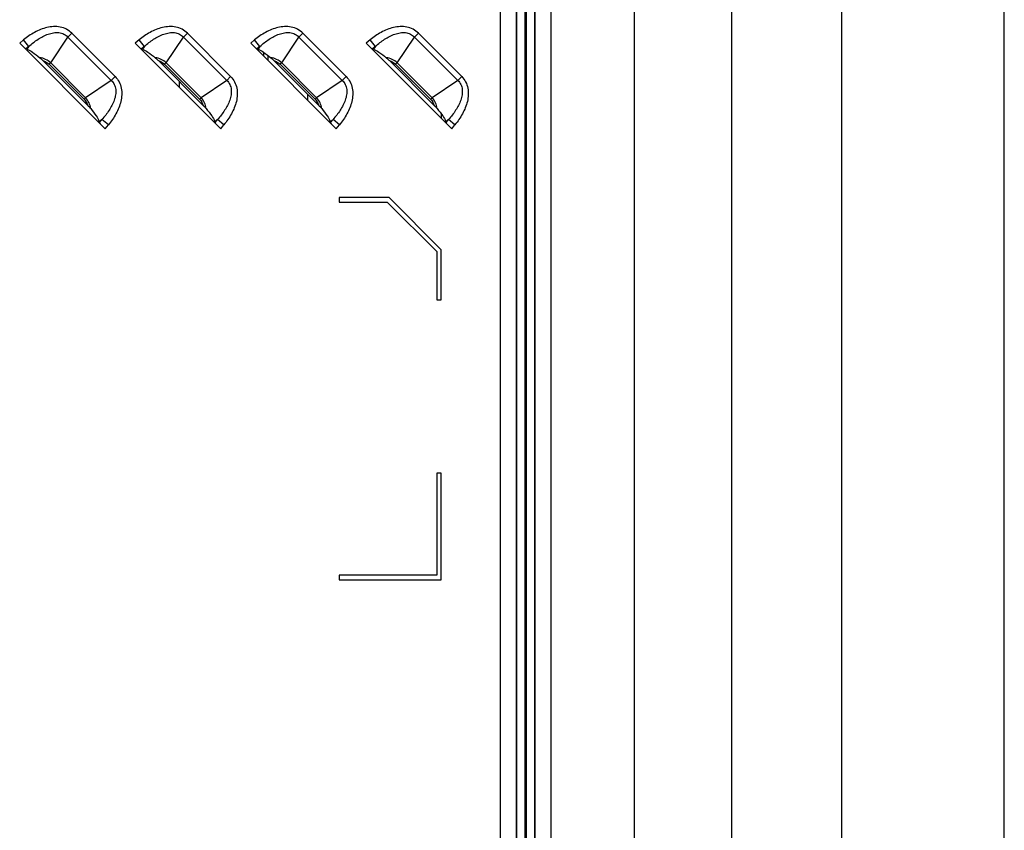
# Model space of a CAD drawing. Units: millimetres. Extents: x 0 to 4756, y 0 to 1682.
# Drawn here: x 3236 to 3347, y 838 to 930 of the extents above; entities that cross this region are included whole.
import ezdxf

# ---------------------------------------------------------------- set-up
doc = ezdxf.new("R2010")
doc.units = ezdxf.units.MM
doc.header["$LTSCALE"] = 261.58
doc.layers.add('3_ALL_AXES', color=7, linetype='CONTINUOUS')
doc.layers.add('7_ALL_FEATURES', color=7, linetype='CONTINUOUS')

msp = doc.modelspace()

# ---------------------------------------------------------------- linework, layer by layer
at = {"layer": '3_ALL_AXES', "color": 7, "linetype": 'Continuous'}
for p, q in [((3305.317, 654.484), (3305.317, 1077.885)), ((3316.287, 654.484), (3316.287, 1077.885)), ((3328.671, 654.609), (3328.671, 1077.759)), ((3346.955, 654.609), (3346.955, 1077.759))]:
    msp.add_line(p, q, dxfattribs=at)
at = {"layer": '7_ALL_FEATURES', "color": 7, "linetype": 'Continuous'}
for p, q in [((3290.254, 636.184), (3290.254, 1096.184)), ((3292.039, 636.184), (3292.039, 1096.184)), ((3292.073, 636.184), (3292.073, 1096.184)), ((3293.012, 636.184), (3293.012, 1096.184)), ((3293.156, 1096.184), (3293.156, 636.184)), ((3294.096, 1096.184), (3294.096, 636.184)), ((3294.129, 1096.184), (3294.129, 636.184)), ((3295.915, 1096.184), (3295.915, 636.184)), ((3239.626, 924.857), (3241.573, 927.744)), ((3242.012, 928.182), (3241.573, 927.744)), ((3246.444, 922.873), (3241.573, 927.744)), ((3246.882, 923.311), (3242.012, 928.182)), ((3252.626, 924.857), (3254.573, 927.744)), ((3255.012, 928.182), (3254.573, 927.744)), ((3259.444, 922.873), (3254.573, 927.744)), ((3259.882, 923.311), (3255.012, 928.182)), ((3265.626, 924.857), (3267.573, 927.744)), ((3268.012, 928.182), (3267.573, 927.744)), ((3272.444, 922.873), (3267.573, 927.744)), ((3272.882, 923.311), (3268.012, 928.182)), ((3278.626, 924.857), (3280.573, 927.744)), ((3281.012, 928.182), (3280.573, 927.744)), ((3285.444, 922.873), (3280.573, 927.744)), ((3285.882, 923.311), (3281.012, 928.182)), ((3236.576, 927.423), (3236.137, 927.06)), ((3236.137, 927.06), (3245.76, 917.437)), ((3237.176, 926.7), (3236.576, 927.423)), ((3237.176, 926.7), (3236.84, 926.422)), ((3237.176, 926.7), (3236.959, 926.378)), ((3249.576, 927.423), (3249.137, 927.06)), ((3249.137, 927.06), (3258.76, 917.437)), ((3250.176, 926.7), (3249.576, 927.423)), ((3250.176, 926.7), (3249.84, 926.422)), ((3250.176, 926.7), (3249.959, 926.378)), ((3262.576, 927.423), (3262.137, 927.06)), ((3262.137, 927.06), (3271.76, 917.437)), ((3263.176, 926.7), (3262.576, 927.423)), ((3263.176, 926.7), (3262.84, 926.422)), ((3263.176, 926.7), (3262.959, 926.378)), ((3275.576, 927.423), (3275.137, 927.06)), ((3275.137, 927.06), (3284.76, 917.437)), ((3276.176, 926.7), (3275.576, 927.423)), ((3276.176, 926.7), (3275.84, 926.422)), ((3276.176, 926.7), (3275.959, 926.378)), ((3236.959, 926.378), (3236.84, 926.422)), ((3249.959, 926.378), (3249.84, 926.422)), ((3262.959, 926.378), (3262.84, 926.422)), ((3263.584, 926.035), (3263.584, 925.613)), ((3264.084, 925.675), (3264.084, 925.113)), ((3275.959, 926.378), (3275.84, 926.422)), ((3243.793, 920.053), (3238.753, 925.093)), ((3239.626, 924.857), (3239.45, 924.682)), ((3239.45, 924.682), (3243.382, 920.75)), ((3239.626, 924.857), (3243.557, 920.926)), ((3256.793, 920.053), (3251.753, 925.093)), ((3252.626, 924.857), (3252.45, 924.682)), ((3252.45, 924.682), (3256.382, 920.75)), ((3252.626, 924.857), (3256.557, 920.926)), ((3269.793, 920.053), (3264.753, 925.093)), ((3265.626, 924.857), (3265.45, 924.682)), ((3265.45, 924.682), (3269.382, 920.75)), ((3265.626, 924.857), (3269.557, 920.926)), ((3282.793, 920.053), (3277.753, 925.093)), ((3278.626, 924.857), (3278.45, 924.682)), ((3278.45, 924.682), (3282.382, 920.75)), ((3278.626, 924.857), (3282.557, 920.926)), ((3246.444, 922.873), (3246.882, 923.311)), ((3259.444, 922.873), (3259.882, 923.311)), ((3272.444, 922.873), (3272.882, 923.311)), ((3285.444, 922.873), (3285.882, 923.311)), ((3246.444, 922.873), (3243.557, 920.926)), ((3254.084, 922.761), (3254.084, 922.113)), ((3259.444, 922.873), (3256.557, 920.926)), ((3272.444, 922.873), (3269.557, 920.926)), ((3285.444, 922.873), (3282.557, 920.926)), ((3243.382, 920.75), (3243.557, 920.926)), ((3256.382, 920.75), (3256.557, 920.926)), ((3268.584, 920.613), (3268.584, 921.261)), ((3269.382, 920.75), (3269.557, 920.926)), ((3282.382, 920.75), (3282.557, 920.926)), ((3283.584, 919.104), (3283.584, 918.613)), ((3245.078, 918.259), (3245.4, 918.476)), ((3245.078, 918.259), (3245.122, 918.14)), ((3245.122, 918.14), (3245.4, 918.476)), ((3246.124, 917.875), (3245.4, 918.476)), ((3245.76, 917.437), (3246.124, 917.875)), ((3258.078, 918.259), (3258.4, 918.476)), ((3258.078, 918.259), (3258.122, 918.14)), ((3258.084, 918.113), (3258.084, 918.259)), ((3258.122, 918.14), (3258.4, 918.476)), ((3259.124, 917.875), (3258.4, 918.476)), ((3258.76, 917.437), (3259.124, 917.875)), ((3271.078, 918.259), (3271.4, 918.476)), ((3271.078, 918.259), (3271.122, 918.14)), ((3271.122, 918.14), (3271.4, 918.476)), ((3272.124, 917.875), (3271.4, 918.476)), ((3271.76, 917.437), (3272.124, 917.875)), ((3284.078, 918.259), (3284.4, 918.476)), ((3284.078, 918.259), (3284.122, 918.14)), ((3284.122, 918.14), (3284.4, 918.476)), ((3285.124, 917.875), (3284.4, 918.476)), ((3284.76, 917.437), (3285.124, 917.875)), ((3272.084, 909.684), (3272.084, 909.184)), ((3277.706, 909.684), (3272.084, 909.684)), ((3272.084, 909.184), (3277.499, 909.184)), ((3277.499, 909.184), (3283.084, 903.598)), ((3283.584, 903.806), (3277.706, 909.684)), ((3283.084, 903.598), (3283.084, 898.184)), ((3283.584, 898.184), (3283.584, 903.806)), ((3283.084, 898.184), (3283.584, 898.184)), ((3283.084, 878.684), (3283.084, 867.184)), ((3283.584, 878.684), (3283.084, 878.684)), ((3283.584, 866.684), (3283.584, 878.684)), ((3272.084, 867.184), (3272.084, 866.684)), ((3283.084, 867.184), (3272.084, 867.184)), ((3272.084, 866.684), (3283.584, 866.684))]:
    msp.add_line(p, q, dxfattribs=at)
for centre, major_axis, start_param, end_param in [((3236.219, 927.128), (0.712, -0.708), -0.6603652, -0.3645453), ((3249.219, 927.128), (0.712, -0.708), -0.6603652, -0.3645453), ((3262.219, 927.128), (0.712, -0.708), -0.6603652, -0.3645453), ((3275.219, 927.128), (0.712, -0.708), -0.6603652, -0.3645453), ((3245.828, 917.519), (-0.708, 0.712), 0.3645453, 0.6603652), ((3258.828, 917.519), (-0.708, 0.712), 0.3645453, 0.6603652), ((3271.828, 917.519), (-0.708, 0.712), 0.3645453, 0.6603652), ((3284.828, 917.519), (-0.708, 0.712), 0.3645453, 0.6603652)]:
    msp.add_ellipse(centre, major_axis=major_axis, ratio=0.1755193, start_param=start_param, end_param=end_param, dxfattribs=at)
for points, knots in [([(3242.012, 928.182), (3241.835, 928.359), (3241.425, 928.661), (3240.469, 928.986), (3239.182, 928.899), (3237.787, 928.319), (3236.961, 927.743), (3236.576, 927.423)], [0, 0, 0, 0, 0.1250151, 0.250085, 0.4991933, 0.7494155, 1, 1, 1, 1]), ([(3255.012, 928.182), (3254.835, 928.359), (3254.425, 928.661), (3253.469, 928.986), (3252.182, 928.899), (3250.787, 928.319), (3249.961, 927.743), (3249.576, 927.423)], [0, 0, 0, 0, 0.1250151, 0.250085, 0.4991933, 0.7494155, 1, 1, 1, 1]), ([(3268.012, 928.182), (3267.835, 928.359), (3267.425, 928.661), (3266.469, 928.986), (3265.182, 928.899), (3263.787, 928.319), (3262.961, 927.743), (3262.576, 927.423)], [0, 0, 0, 0, 0.1250151, 0.250085, 0.4991933, 0.7494155, 1, 1, 1, 1]), ([(3281.012, 928.182), (3280.835, 928.359), (3280.425, 928.661), (3279.469, 928.986), (3278.182, 928.899), (3276.787, 928.319), (3275.961, 927.743), (3275.576, 927.423)], [0, 0, 0, 0, 0.1250151, 0.250085, 0.4991933, 0.7494155, 1, 1, 1, 1]), ([(3237.176, 926.7), (3237.497, 926.993), (3238.174, 927.53), (3239.128, 928.035), (3239.938, 928.248), (3240.545, 928.274), (3241.124, 928.122), (3241.443, 927.885), (3241.573, 927.744)], [0, 0, 0, 0, 0.2631679, 0.5202994, 0.6452716, 0.7665242, 0.883988, 1, 1, 1, 1]), ([(3250.176, 926.7), (3250.497, 926.993), (3251.174, 927.53), (3252.128, 928.035), (3252.938, 928.248), (3253.545, 928.274), (3254.124, 928.122), (3254.443, 927.885), (3254.573, 927.744)], [0, 0, 0, 0, 0.2631679, 0.5202994, 0.6452716, 0.7665242, 0.883988, 1, 1, 1, 1]), ([(3263.176, 926.7), (3263.497, 926.993), (3264.174, 927.53), (3265.128, 928.035), (3265.938, 928.248), (3266.545, 928.274), (3267.124, 928.122), (3267.443, 927.885), (3267.573, 927.744)], [0, 0, 0, 0, 0.2631679, 0.5202994, 0.6452716, 0.7665242, 0.883988, 1, 1, 1, 1]), ([(3276.176, 926.7), (3276.497, 926.993), (3277.174, 927.53), (3278.128, 928.035), (3278.938, 928.248), (3279.545, 928.274), (3280.124, 928.122), (3280.443, 927.885), (3280.573, 927.744)], [0, 0, 0, 0, 0.2631679, 0.5202994, 0.6452716, 0.7665242, 0.883988, 1, 1, 1, 1]), ([(3236.959, 926.378), (3237.176, 926.299), (3237.673, 925.996), (3238.13, 925.647), (3238.394, 925.426)], [0, 0, 0, 0, 0.4016172, 1, 1, 1, 1]), ([(3238.394, 925.426), (3238.424, 925.401), (3238.548, 925.294), (3238.665, 925.181), (3238.753, 925.093)], [0, 0, 0, 0, 0.2378772, 1, 1, 1, 1]), ([(3249.959, 926.378), (3250.176, 926.299), (3250.673, 925.996), (3251.13, 925.647), (3251.394, 925.426)], [0, 0, 0, 0, 0.4016172, 1, 1, 1, 1]), ([(3251.394, 925.426), (3251.424, 925.401), (3251.548, 925.294), (3251.665, 925.181), (3251.753, 925.093)], [0, 0, 0, 0, 0.2378773, 1, 1, 1, 1]), ([(3262.959, 926.378), (3263.176, 926.299), (3263.673, 925.996), (3264.13, 925.647), (3264.394, 925.426)], [0, 0, 0, 0, 0.4016172, 1, 1, 1, 1]), ([(3264.394, 925.426), (3264.424, 925.401), (3264.548, 925.294), (3264.665, 925.181), (3264.753, 925.093)], [0, 0, 0, 0, 0.2378773, 1, 1, 1, 1]), ([(3275.959, 926.378), (3276.176, 926.299), (3276.673, 925.996), (3277.13, 925.647), (3277.394, 925.426)], [0, 0, 0, 0, 0.4016172, 1, 1, 1, 1]), ([(3277.394, 925.426), (3277.424, 925.401), (3277.548, 925.294), (3277.665, 925.181), (3277.753, 925.093)], [0, 0, 0, 0, 0.2378773, 1, 1, 1, 1]), ([(3246.882, 923.311), (3247.059, 923.135), (3247.361, 922.725), (3247.686, 921.769), (3247.599, 920.482), (3247.019, 919.087), (3246.443, 918.261), (3246.124, 917.875)], [0, 0, 0, 0, 0.1250151, 0.250085, 0.4991933, 0.7494156, 1, 1, 1, 1]), ([(3259.882, 923.311), (3260.059, 923.135), (3260.361, 922.725), (3260.686, 921.769), (3260.599, 920.482), (3260.019, 919.087), (3259.443, 918.261), (3259.124, 917.875)], [0, 0, 0, 0, 0.1250151, 0.250085, 0.4991933, 0.7494156, 1, 1, 1, 1]), ([(3272.882, 923.311), (3273.059, 923.135), (3273.361, 922.725), (3273.686, 921.769), (3273.599, 920.482), (3273.019, 919.087), (3272.443, 918.261), (3272.124, 917.875)], [0, 0, 0, 0, 0.1250151, 0.250085, 0.4991933, 0.7494156, 1, 1, 1, 1]), ([(3285.882, 923.311), (3286.059, 923.135), (3286.361, 922.725), (3286.686, 921.769), (3286.599, 920.482), (3286.019, 919.087), (3285.443, 918.261), (3285.124, 917.875)], [0, 0, 0, 0, 0.1250151, 0.250085, 0.4991933, 0.7494156, 1, 1, 1, 1]), ([(3246.444, 922.873), (3246.585, 922.743), (3246.822, 922.424), (3246.974, 921.845), (3246.948, 921.238), (3246.735, 920.428), (3246.231, 919.474), (3245.694, 918.797), (3245.4, 918.476)], [0, 0, 0, 0, 0.1159962, 0.233457, 0.3547094, 0.4796859, 0.7368246, 1, 1, 1, 1]), ([(3259.444, 922.873), (3259.585, 922.743), (3259.822, 922.424), (3259.974, 921.845), (3259.948, 921.238), (3259.735, 920.428), (3259.231, 919.474), (3258.694, 918.797), (3258.4, 918.476)], [0, 0, 0, 0, 0.1159962, 0.233457, 0.3547094, 0.4796859, 0.7368246, 1, 1, 1, 1]), ([(3272.444, 922.873), (3272.585, 922.743), (3272.822, 922.424), (3272.974, 921.845), (3272.948, 921.238), (3272.735, 920.428), (3272.231, 919.474), (3271.694, 918.797), (3271.4, 918.476)], [0, 0, 0, 0, 0.1159962, 0.233457, 0.3547094, 0.4796859, 0.7368246, 1, 1, 1, 1]), ([(3285.444, 922.873), (3285.585, 922.743), (3285.822, 922.424), (3285.974, 921.845), (3285.948, 921.238), (3285.735, 920.428), (3285.231, 919.474), (3284.694, 918.797), (3284.4, 918.476)], [0, 0, 0, 0, 0.1159962, 0.233457, 0.3547094, 0.4796859, 0.7368246, 1, 1, 1, 1]), ([(3243.793, 920.053), (3243.881, 919.965), (3243.994, 919.848), (3244.101, 919.724), (3244.126, 919.694)], [0, 0, 0, 0, 0.7621295, 1, 1, 1, 1]), ([(3256.793, 920.053), (3256.881, 919.965), (3256.994, 919.848), (3257.101, 919.724), (3257.126, 919.694)], [0, 0, 0, 0, 0.7621293, 1, 1, 1, 1]), ([(3269.793, 920.053), (3269.881, 919.965), (3269.994, 919.848), (3270.101, 919.724), (3270.126, 919.694)], [0, 0, 0, 0, 0.7621296, 1, 1, 1, 1]), ([(3282.793, 920.053), (3282.881, 919.965), (3282.994, 919.848), (3283.101, 919.724), (3283.126, 919.694)], [0, 0, 0, 0, 0.7621289, 1, 1, 1, 1]), ([(3244.126, 919.694), (3244.347, 919.43), (3244.696, 918.973), (3244.999, 918.476), (3245.078, 918.259)], [0, 0, 0, 0, 0.5983838, 1, 1, 1, 1]), ([(3257.126, 919.694), (3257.347, 919.43), (3257.696, 918.973), (3257.999, 918.476), (3258.078, 918.259)], [0, 0, 0, 0, 0.5983838, 1, 1, 1, 1]), ([(3270.126, 919.694), (3270.347, 919.43), (3270.696, 918.973), (3270.999, 918.476), (3271.078, 918.259)], [0, 0, 0, 0, 0.5983838, 1, 1, 1, 1]), ([(3283.126, 919.694), (3283.347, 919.43), (3283.696, 918.973), (3283.999, 918.476), (3284.078, 918.259)], [0, 0, 0, 0, 0.5983838, 1, 1, 1, 1])]:
    msp.add_open_spline(points, degree=3, knots=knots, dxfattribs=at)
for points in [[(3239.626, 924.857), (3239.301, 925.172), (3238.844, 925.375), (3238.394, 925.426)], [(3252.626, 924.857), (3252.301, 925.172), (3251.844, 925.375), (3251.394, 925.426)], [(3265.626, 924.857), (3265.301, 925.172), (3264.844, 925.375), (3264.394, 925.426)], [(3278.626, 924.857), (3278.301, 925.172), (3277.844, 925.375), (3277.394, 925.426)], [(3238.753, 925.093), (3239.012, 925.017), (3239.26, 924.873), (3239.45, 924.682)], [(3251.753, 925.093), (3252.012, 925.017), (3252.26, 924.873), (3252.45, 924.682)], [(3264.753, 925.093), (3265.012, 925.017), (3265.26, 924.873), (3265.45, 924.682)], [(3277.753, 925.093), (3278.012, 925.017), (3278.26, 924.873), (3278.45, 924.682)], [(3244.126, 919.694), (3244.075, 920.143), (3243.872, 920.601), (3243.557, 920.926)], [(3257.126, 919.694), (3257.075, 920.143), (3256.872, 920.601), (3256.557, 920.926)], [(3270.126, 919.694), (3270.075, 920.143), (3269.872, 920.601), (3269.557, 920.926)], [(3283.126, 919.694), (3283.075, 920.143), (3282.872, 920.601), (3282.557, 920.926)], [(3243.382, 920.75), (3243.573, 920.56), (3243.717, 920.312), (3243.793, 920.053)], [(3256.382, 920.75), (3256.573, 920.56), (3256.717, 920.312), (3256.793, 920.053)], [(3269.382, 920.75), (3269.573, 920.56), (3269.717, 920.312), (3269.793, 920.053)], [(3282.382, 920.75), (3282.573, 920.56), (3282.717, 920.312), (3282.793, 920.053)]]:
    msp.add_open_spline(points, degree=3, dxfattribs=at)

doc.saveas('drawing.dxf')
